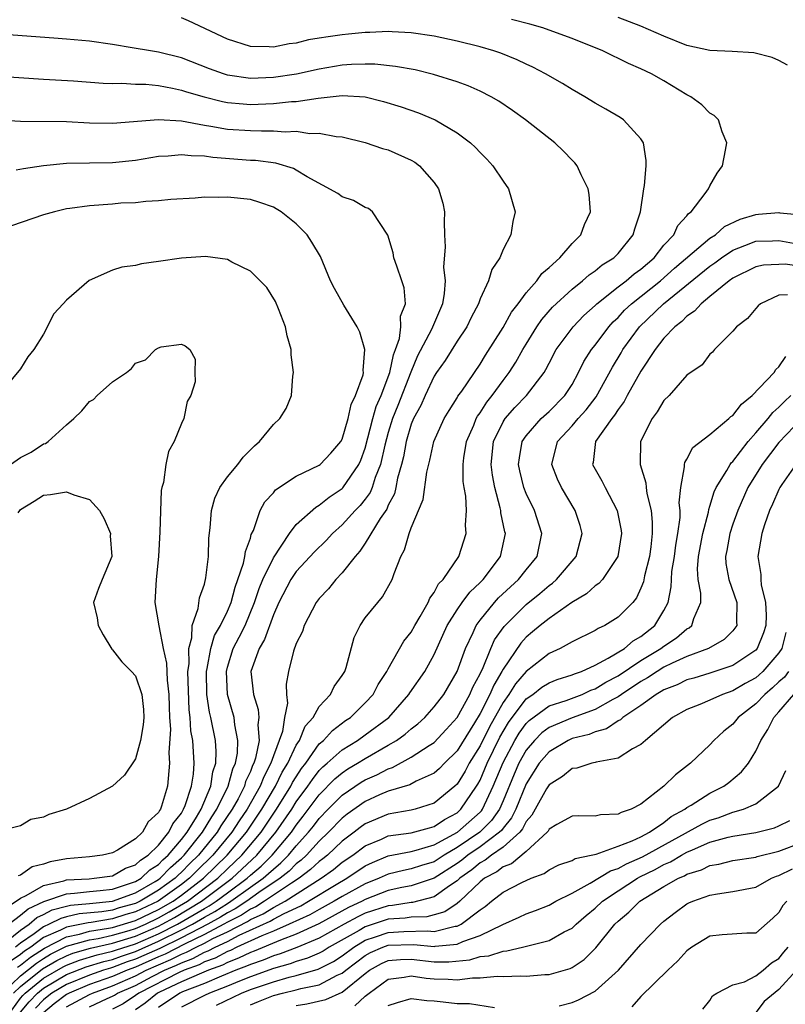
# Model space of a CAD drawing. Units: inches. Extents: x 2637000 to 2640000, y 1476000 to 1479000.
# Drawn here: x 2637135 to 2637202, y 1476070 to 1476156 of the extents above; entities that cross this region are included whole.
import ezdxf

# ---------------------------------------------------------------- set-up
doc = ezdxf.new("R2010")
doc.units = ezdxf.units.IN
doc.header["$MEASUREMENT"] = 0
doc.layers.add('LD26371476_2ft', color=180, linetype='Continuous')

msp = doc.modelspace()

# ---------------------------------------------------------------- linework, layer by layer
at = {"layer": 'LD26371476_2ft'}
for points, elevation in [([(2637133.425, 1476071), (2637135, 1476072.511), (2637136.382, 1476073.618), (2637137, 1476074.029), (2637137.614, 1476074.386), (2637139, 1476075.075), (2637141, 1476075.636), (2637141.756, 1476075.756), (2637143, 1476076.032), (2637144.455, 1476076.454), (2637145, 1476076.628), (2637145.859, 1476077), (2637147, 1476077.544), (2637147.935, 1476078.065), (2637149.529, 1476079), (2637152.162, 1476081), (2637153, 1476081.816), (2637154.268, 1476083), (2637155.933, 1476085), (2637157.277, 1476087), (2637158.525, 1476089), (2637158.682, 1476089.319), (2637159, 1476089.837), (2637159.459, 1476090.541), (2637159.82, 1476091), (2637161, 1476092.684), (2637161.358, 1476093), (2637162.137, 1476093.863), (2637163.284, 1476094.716), (2637163.704, 1476095), (2637165, 1476096.257), (2637165.685, 1476097), (2637166.138, 1476097.862), (2637166.885, 1476099), (2637167, 1476099.228), (2637168.371, 1476101.629), (2637169, 1476102.425), (2637169.311, 1476103), (2637169.792, 1476103.792), (2637170.467, 1476105), (2637170.616, 1476105.384), (2637171, 1476105.876), (2637171.386, 1476106.614), (2637171.778, 1476107), (2637173.139, 1476109), (2637173.777, 1476111), (2637173.712, 1476111.712), (2637173.8, 1476113), (2637173.747, 1476114.253), (2637173.598, 1476115), (2637173.523, 1476115.523), (2637173.518, 1476117), (2637173.587, 1476117.587), (2637173.821, 1476119), (2637174.443, 1476120.443), (2637174.664, 1476121), (2637174.779, 1476121.221), (2637175, 1476121.51), (2637175.57, 1476122.43), (2637176.037, 1476123), (2637177, 1476124.321), (2637177.527, 1476125), (2637178.094, 1476125.906), (2637178.702, 1476127), (2637179, 1476127.491), (2637179.946, 1476129), (2637180.372, 1476129.628), (2637181.307, 1476130.693), (2637183, 1476132.256), (2637183.919, 1476133), (2637184.485, 1476133.515), (2637185, 1476133.859), (2637185.625, 1476134.375), (2637186.645, 1476135), (2637187, 1476135.361), (2637188.329, 1476137), (2637188.478, 1476137.522), (2637188.956, 1476139), (2637189.234, 1476141), (2637189.295, 1476141.295), (2637189.438, 1476143), (2637189.45, 1476143.449), (2637189.213, 1476145), (2637189, 1476145.34), (2637187.486, 1476147), (2637187.193, 1476147.193), (2637185.932, 1476147.932), (2637185, 1476148.456), (2637184.11, 1476149), (2637183, 1476149.63), (2637182.156, 1476150.156), (2637180.69, 1476151), (2637179.578, 1476151.578), (2637179, 1476151.839), (2637178.222, 1476152.222), (2637176.797, 1476152.797), (2637176.195, 1476153), (2637175, 1476153.352), (2637173, 1476153.857), (2637171, 1476154.272), (2637169, 1476154.576), (2637167.341, 1476154.659), (2637167, 1476154.691), (2637165.399, 1476154.601), (2637165, 1476154.606), (2637163.554, 1476154.446), (2637163, 1476154.404), (2637161.764, 1476154.236), (2637161, 1476154.097), (2637160.05, 1476153.95), (2637159, 1476153.681), (2637158.379, 1476153.621), (2637157, 1476153.334), (2637156.634, 1476153.366), (2637155, 1476153.374), (2637153, 1476154.016), (2637149.622, 1476155.622), (2637149, 1476155.876)], 9538), ([(2637134.385, 1476071), (2637135, 1476071.59), (2637136.898, 1476073.102), (2637138.157, 1476073.843), (2637139, 1476074.261), (2637139.534, 1476074.466), (2637141.085, 1476074.915), (2637143, 1476075.342), (2637145, 1476075.965), (2637147, 1476076.832), (2637147.334, 1476077), (2637148.405, 1476077.595), (2637150.76, 1476079), (2637153.421, 1476081), (2637155.577, 1476083), (2637157.228, 1476085), (2637158.598, 1476087), (2637159, 1476087.64), (2637160.003, 1476089), (2637160.397, 1476089.603), (2637161, 1476090.369), (2637161.31, 1476090.69), (2637161.679, 1476091), (2637163, 1476092.185), (2637164.338, 1476093), (2637165, 1476093.472), (2637167.04, 1476095), (2637168.804, 1476097), (2637168.876, 1476097.124), (2637170.176, 1476099), (2637171, 1476100.472), (2637172.134, 1476103), (2637173, 1476104.359), (2637173.449, 1476105), (2637174.108, 1476105.892), (2637175, 1476106.725), (2637175.268, 1476107), (2637176.764, 1476109), (2637177.199, 1476111), (2637177.154, 1476111.154), (2637176.813, 1476112.813), (2637176.802, 1476113), (2637176.757, 1476113.243), (2637176.27, 1476115), (2637176.069, 1476116.069), (2637175.968, 1476117), (2637176.176, 1476119), (2637177, 1476120.727), (2637177.171, 1476121), (2637178.025, 1476121.975), (2637179.027, 1476123), (2637180.561, 1476125), (2637180.729, 1476125.271), (2637181, 1476125.828), (2637181.616, 1476127), (2637183.095, 1476129), (2637184.03, 1476129.97), (2637185, 1476130.842), (2637185.158, 1476131), (2637187, 1476132.461), (2637187.711, 1476133), (2637188.406, 1476133.594), (2637189, 1476134.008), (2637190.145, 1476135), (2637191, 1476136.085), (2637191.85, 1476137), (2637192.204, 1476137.796), (2637193, 1476138.65), (2637193.146, 1476138.854), (2637193.362, 1476139), (2637194.593, 1476140.593), (2637194.878, 1476141), (2637195, 1476141.257), (2637195.628, 1476142.372), (2637196.101, 1476143), (2637196.363, 1476144.363), (2637196.462, 1476145), (2637196.055, 1476145.945), (2637195.737, 1476147), (2637195.373, 1476147.373), (2637195, 1476147.567), (2637194.305, 1476148.305), (2637193.351, 1476149), (2637193, 1476149.173), (2637191, 1476150.391), (2637189.924, 1476151), (2637189, 1476151.439), (2637187.913, 1476151.913), (2637185.692, 1476153), (2637183, 1476154.067), (2637181, 1476154.817), (2637180.458, 1476155), (2637179.323, 1476155.323), (2637177.729, 1476155.729)], 9536), ([(2637201.765, 1476151.765), (2637201, 1476152.155), (2637200.422, 1476152.422), (2637198.824, 1476152.824), (2637196.936, 1476152.936), (2637195, 1476153.022), (2637193, 1476153.476), (2637191, 1476154.277), (2637189, 1476155.151), (2637187, 1476155.919)], 9534), ([(2637134.738, 1476073.262), (2637135, 1476073.436), (2637135.866, 1476074.134), (2637137.072, 1476074.929), (2637139, 1476075.91), (2637140.136, 1476076.136), (2637141, 1476076.381), (2637142.642, 1476076.642), (2637143, 1476076.722), (2637145, 1476077.324), (2637147, 1476078.275), (2637148.27, 1476079), (2637149, 1476079.53), (2637150.925, 1476081), (2637152.978, 1476083), (2637154.651, 1476085), (2637155.991, 1476087), (2637157.176, 1476089), (2637157.777, 1476090.223), (2637158.254, 1476091), (2637159, 1476092.59), (2637159.264, 1476093), (2637159.77, 1476094.23), (2637160.452, 1476095), (2637161, 1476095.935), (2637161.977, 1476097), (2637162.3, 1476097.7), (2637163, 1476098.642), (2637163.21, 1476099), (2637163.327, 1476099.326), (2637164.039, 1476101.961), (2637164.548, 1476103), (2637165, 1476103.657), (2637166.083, 1476105), (2637166.515, 1476105.485), (2637167.345, 1476107), (2637167.508, 1476107.508), (2637168.09, 1476109), (2637168.427, 1476109.573), (2637168.812, 1476111), (2637169, 1476111.493), (2637170.029, 1476113.971), (2637170.349, 1476116.349), (2637170.609, 1476117.391), (2637170.976, 1476119), (2637171.879, 1476121), (2637172.29, 1476121.71), (2637173, 1476122.818), (2637173.062, 1476122.938), (2637173.398, 1476123.398), (2637175, 1476125.725), (2637175.477, 1476126.523), (2637177, 1476128.932), (2637177.744, 1476130.256), (2637178.315, 1476131), (2637179, 1476131.941), (2637179.928, 1476133), (2637180.372, 1476133.628), (2637181, 1476134.158), (2637181.931, 1476135), (2637183, 1476136.237), (2637183.766, 1476137), (2637184.098, 1476137.902), (2637184.609, 1476139), (2637184.489, 1476140.488), (2637184.413, 1476141), (2637183.795, 1476142.205), (2637183.433, 1476143), (2637183.247, 1476143.247), (2637183, 1476143.487), (2637182.264, 1476144.264), (2637181.499, 1476145), (2637178.958, 1476147), (2637177.816, 1476147.816), (2637176.617, 1476148.617), (2637175.963, 1476149), (2637175, 1476149.492), (2637173.959, 1476149.959), (2637173, 1476150.3), (2637170.952, 1476150.952), (2637169.338, 1476151.338), (2637167.645, 1476151.645), (2637165.831, 1476151.831), (2637165, 1476151.841), (2637163.812, 1476151.812), (2637163, 1476151.754), (2637161, 1476151.422), (2637159.02, 1476150.98), (2637157, 1476150.672), (2637155, 1476150.609), (2637153, 1476150.901), (2637152.675, 1476151), (2637151.449, 1476151.449), (2637149, 1476152.401), (2637147, 1476152.897), (2637146.299, 1476153), (2637144.722, 1476153.278), (2637143, 1476153.55), (2637141, 1476153.835), (2637139, 1476154.03), (2637137.88, 1476154.12), (2637133.561, 1476154.439)], 9540), ([(2637130.958, 1476150.958), (2637137, 1476150.553), (2637139.602, 1476150.398), (2637142.199, 1476150.199), (2637143, 1476150.172), (2637143.812, 1476150.188), (2637145, 1476150.116), (2637145.902, 1476150.098), (2637147, 1476149.989), (2637148.231, 1476149.769), (2637149, 1476149.593), (2637149.437, 1476149.437), (2637150.988, 1476148.988), (2637152.587, 1476148.587), (2637153, 1476148.515), (2637154.379, 1476148.379), (2637155, 1476148.34), (2637157, 1476148.411), (2637158.594, 1476148.593), (2637159, 1476148.61), (2637160.896, 1476148.896), (2637163, 1476149.108), (2637164.993, 1476148.993), (2637166.602, 1476148.602), (2637168.137, 1476148.137), (2637169.621, 1476147.621), (2637171.073, 1476147), (2637173, 1476145.862), (2637174.16, 1476145), (2637174.601, 1476144.601), (2637175, 1476144.151), (2637175.577, 1476143.577), (2637176.112, 1476143), (2637177, 1476141.663), (2637177.462, 1476141), (2637178.04, 1476139), (2637177.857, 1476138.143), (2637177.671, 1476137), (2637177, 1476135.705), (2637176.702, 1476135), (2637176.025, 1476133.975), (2637175.737, 1476133), (2637175, 1476131.414), (2637174.856, 1476131), (2637174.213, 1476129.787), (2637173.832, 1476129), (2637173, 1476127.728), (2637171.945, 1476126.055), (2637171.198, 1476125), (2637171, 1476124.695), (2637170.216, 1476123), (2637169.849, 1476122.151), (2637169.198, 1476121), (2637169, 1476120.518), (2637168.553, 1476119), (2637168.319, 1476117.681), (2637168.161, 1476117), (2637167.819, 1476115.819), (2637167.665, 1476115), (2637167.54, 1476114.46), (2637167, 1476113.459), (2637166.867, 1476113.133), (2637166.295, 1476112.295), (2637165, 1476110.155), (2637164.542, 1476109.458), (2637164.117, 1476109), (2637163, 1476107.579), (2637162.451, 1476107), (2637161.806, 1476106.195), (2637161, 1476105.337), (2637160.741, 1476105), (2637159.677, 1476103), (2637159.528, 1476102.472), (2637159, 1476101.427), (2637158.765, 1476100.765), (2637158.311, 1476099), (2637158.109, 1476097.891), (2637158.157, 1476097), (2637158.245, 1476096.244), (2637157.963, 1476095), (2637157.784, 1476093.784), (2637157, 1476091.649), (2637156.79, 1476091), (2637156.163, 1476089.837), (2637155.839, 1476089), (2637154.709, 1476087), (2637154.017, 1476085.983), (2637153.375, 1476085), (2637151.73, 1476083), (2637150.347, 1476081.654), (2637149.709, 1476081), (2637149, 1476080.459), (2637146.988, 1476079), (2637145, 1476078.063), (2637144.164, 1476077.836), (2637143, 1476077.459), (2637141.157, 1476077.157), (2637140.871, 1476077.13), (2637139, 1476076.745), (2637138.479, 1476076.479), (2637137, 1476075.829), (2637135.878, 1476075), (2637135.351, 1476074.65), (2637135, 1476074.368), (2637134.18, 1476073.82)], 9542), ([(2637133, 1476147.009), (2637135, 1476146.89), (2637139, 1476146.842), (2637141, 1476146.741), (2637143, 1476146.699), (2637147, 1476147.037), (2637149, 1476146.907), (2637151, 1476146.525), (2637151.546, 1476146.454), (2637153, 1476146.189), (2637155, 1476146.061), (2637155.97, 1476146.03), (2637157, 1476146.057), (2637158.034, 1476145.966), (2637159, 1476146.012), (2637160.184, 1476145.816), (2637161, 1476145.846), (2637162.457, 1476145.543), (2637163, 1476145.52), (2637165, 1476145.024), (2637166.514, 1476144.514), (2637167, 1476144.396), (2637169, 1476143.503), (2637169.316, 1476143.316), (2637169.718, 1476143), (2637171, 1476141.559), (2637171.386, 1476141), (2637171.756, 1476139.756), (2637171.911, 1476139), (2637171.868, 1476138.132), (2637171.897, 1476137), (2637171.955, 1476135.955), (2637171.823, 1476134.177), (2637171.956, 1476133), (2637171.88, 1476131.88), (2637171.72, 1476131), (2637170.76, 1476128.76), (2637169.547, 1476126.453), (2637168.954, 1476125.046), (2637167.85, 1476122.149), (2637167.371, 1476121), (2637167, 1476119.789), (2637166.698, 1476118.698), (2637166.334, 1476117), (2637165.868, 1476115.868), (2637165.598, 1476115), (2637165.425, 1476114.575), (2637165, 1476113.994), (2637164.558, 1476113.442), (2637164.12, 1476113), (2637163, 1476111.75), (2637162.152, 1476111), (2637161.598, 1476110.402), (2637160.587, 1476109.413), (2637159, 1476107.704), (2637158.525, 1476107), (2637157.468, 1476105), (2637157, 1476103.928), (2637156.232, 1476101.768), (2637155.76, 1476101), (2637155.037, 1476099), (2637155.259, 1476097), (2637155.688, 1476095.688), (2637155.741, 1476095), (2637155.649, 1476094.351), (2637155.762, 1476093), (2637155.454, 1476091.454), (2637155.308, 1476091), (2637155.2, 1476090.8), (2637155, 1476090.284), (2637154.591, 1476089.409), (2637154.479, 1476089), (2637153.924, 1476087.924), (2637153.413, 1476087), (2637152.438, 1476085.562), (2637152.104, 1476085), (2637150.482, 1476083), (2637149.731, 1476082.269), (2637149, 1476081.52), (2637148.722, 1476081.278), (2637148.456, 1476081), (2637147, 1476079.949), (2637145.42, 1476079), (2637145, 1476078.802), (2637143.582, 1476078.417), (2637143, 1476078.228), (2637142.077, 1476078.077), (2637140.11, 1476077.89), (2637139, 1476077.645), (2637138.49, 1476077.51), (2637137.492, 1476077), (2637137, 1476076.784), (2637136.173, 1476076.173), (2637135, 1476075.362), (2637134.552, 1476075)], 9544), ([(2637133, 1476074.875), (2637135, 1476076.492), (2637135.735, 1476077), (2637136.412, 1476077.588), (2637137, 1476077.858), (2637137.756, 1476078.244), (2637139, 1476078.574), (2637139.349, 1476078.651), (2637141, 1476078.796), (2637143, 1476078.998), (2637145, 1476079.726), (2637146.724, 1476080.724), (2637147, 1476080.889), (2637147.153, 1476081), (2637148.055, 1476081.945), (2637149, 1476082.766), (2637149.234, 1476083), (2637150.827, 1476085), (2637151.642, 1476086.358), (2637152.084, 1476087), (2637153.076, 1476089), (2637153.488, 1476090.512), (2637153.716, 1476091), (2637153.877, 1476091.878), (2637153.917, 1476093), (2637153.642, 1476094.357), (2637153.577, 1476095), (2637153.013, 1476097), (2637152.909, 1476099), (2637153, 1476099.355), (2637153.516, 1476101), (2637154.027, 1476101.973), (2637154.538, 1476103), (2637155.364, 1476105), (2637155.773, 1476106.227), (2637156.088, 1476107), (2637157, 1476108.89), (2637158.394, 1476111), (2637159, 1476111.771), (2637160.698, 1476113.302), (2637161, 1476113.456), (2637161.847, 1476114.153), (2637163, 1476114.926), (2637163.037, 1476114.963), (2637164.439, 1476117), (2637164.616, 1476117.384), (2637165, 1476118.435), (2637165.663, 1476121), (2637165.958, 1476122.042), (2637166.391, 1476123), (2637167.147, 1476125), (2637167.446, 1476126.554), (2637167.628, 1476127), (2637167.979, 1476127.979), (2637168.098, 1476129), (2637168.072, 1476129.928), (2637168.489, 1476131), (2637168.38, 1476132.38), (2637168.193, 1476133), (2637167.748, 1476134.252), (2637167.499, 1476135), (2637167.419, 1476135.419), (2637166.975, 1476136.975), (2637165.618, 1476139), (2637165.27, 1476139.271), (2637165, 1476139.376), (2637163.977, 1476139.977), (2637163, 1476140.295), (2637162.599, 1476140.599), (2637159.95, 1476142.05), (2637159, 1476142.628), (2637158.752, 1476142.752), (2637157.223, 1476143.223), (2637155.454, 1476143.455), (2637155, 1476143.471), (2637151.726, 1476143.726), (2637151, 1476143.833), (2637149.856, 1476143.856), (2637149, 1476143.957), (2637147.843, 1476143.843), (2637147, 1476143.801), (2637145, 1476143.471), (2637143, 1476143.268), (2637139, 1476143.213), (2637137.004, 1476142.996), (2637135.251, 1476142.749), (2637134.629, 1476142.63)], 9546), ([(2637133, 1476076.272), (2637135, 1476077.782), (2637135.652, 1476078.348), (2637137.022, 1476078.978), (2637139, 1476079.65), (2637139.689, 1476079.689), (2637141, 1476079.845), (2637141.922, 1476079.922), (2637143, 1476080.062), (2637144.558, 1476080.558), (2637145, 1476080.719), (2637145.486, 1476081), (2637146.264, 1476081.736), (2637147, 1476082.206), (2637147.388, 1476082.612), (2637147.834, 1476083), (2637149, 1476084.38), (2637149.488, 1476085), (2637150.305, 1476086.305), (2637150.706, 1476087), (2637151.553, 1476089), (2637151.741, 1476090.259), (2637151.999, 1476091), (2637152.033, 1476092.033), (2637151.958, 1476093), (2637151.563, 1476095), (2637151.448, 1476095.448), (2637151.225, 1476097), (2637151.184, 1476099), (2637151.247, 1476099.248), (2637151.555, 1476101), (2637151.885, 1476102.116), (2637152.398, 1476103), (2637153, 1476104.254), (2637153.317, 1476105), (2637153.663, 1476106.337), (2637153.915, 1476107), (2637154.413, 1476108.413), (2637154.53, 1476109), (2637154.565, 1476109.435), (2637155, 1476110.598), (2637155.083, 1476110.917), (2637155.272, 1476111.272), (2637155.855, 1476113), (2637156.255, 1476113.745), (2637157, 1476114.544), (2637157.2, 1476114.8), (2637159, 1476115.985), (2637161, 1476116.952), (2637161.063, 1476117), (2637162.002, 1476117.997), (2637162.884, 1476119), (2637163, 1476119.213), (2637163.516, 1476121), (2637163.761, 1476122.239), (2637164.155, 1476123), (2637164.808, 1476124.808), (2637164.835, 1476125), (2637164.814, 1476125.186), (2637164.976, 1476127), (2637164.524, 1476128.524), (2637164.295, 1476129), (2637163.135, 1476130.865), (2637162.313, 1476132.314), (2637161.989, 1476133), (2637161.111, 1476135.111), (2637160.362, 1476136.362), (2637159.937, 1476137), (2637159, 1476137.939), (2637157.676, 1476139), (2637157.26, 1476139.26), (2637157, 1476139.398), (2637155.819, 1476139.819), (2637155, 1476140.053), (2637153, 1476140.284), (2637152.24, 1476140.24), (2637151, 1476140.264), (2637150.184, 1476140.184), (2637148.066, 1476140.066), (2637147, 1476139.948), (2637145.904, 1476139.904), (2637145, 1476139.787), (2637143.735, 1476139.735), (2637143, 1476139.669), (2637141, 1476139.529), (2637139.273, 1476139.274), (2637139, 1476139.245), (2637137.949, 1476139), (2637137, 1476138.719), (2637134.212, 1476137.788)], 9548), ([(2637133.858, 1476069), (2637135, 1476070.563), (2637135.198, 1476070.802), (2637135.39, 1476071), (2637137, 1476072.299), (2637138.7, 1476073.301), (2637139, 1476073.45), (2637140.122, 1476073.878), (2637141.662, 1476074.338), (2637143, 1476074.643), (2637143.259, 1476074.741), (2637145, 1476075.302), (2637147, 1476076.171), (2637148.648, 1476077), (2637151, 1476078.38), (2637151.401, 1476078.599), (2637152.019, 1476079), (2637153, 1476079.739), (2637154.725, 1476081), (2637155, 1476081.256), (2637155.938, 1476082.062), (2637156.909, 1476083), (2637158.573, 1476085), (2637159, 1476085.627), (2637159.608, 1476086.392), (2637161, 1476088.265), (2637162.357, 1476089.643), (2637163, 1476090.184), (2637163.489, 1476090.511), (2637164.324, 1476091), (2637165, 1476091.424), (2637167, 1476092.568), (2637167.72, 1476093), (2637168.462, 1476093.538), (2637169, 1476094.005), (2637169.567, 1476094.433), (2637170.19, 1476095), (2637171, 1476095.907), (2637171.83, 1476097), (2637173, 1476098.982), (2637173.723, 1476101), (2637174.393, 1476102.393), (2637174.656, 1476103), (2637175, 1476103.469), (2637176.252, 1476105), (2637176.604, 1476105.396), (2637177.633, 1476106.367), (2637178.342, 1476107), (2637179, 1476107.843), (2637179.96, 1476109), (2637180.369, 1476111), (2637179.728, 1476113), (2637179, 1476114.494), (2637178.809, 1476115), (2637178.451, 1476116.451), (2637178.344, 1476117), (2637178.412, 1476117.588), (2637178.658, 1476119), (2637179, 1476119.512), (2637180.315, 1476121), (2637181, 1476121.623), (2637182.383, 1476123), (2637183, 1476123.969), (2637183.575, 1476125), (2637184.037, 1476125.963), (2637184.686, 1476127), (2637185, 1476127.394), (2637186.2, 1476129), (2637186.579, 1476129.421), (2637187, 1476129.803), (2637187.57, 1476130.43), (2637188.181, 1476131), (2637190.694, 1476133), (2637191.908, 1476134.092), (2637195, 1476136.698), (2637195.476, 1476137), (2637196.27, 1476137.73), (2637197.632, 1476138.368), (2637199, 1476138.774), (2637199.222, 1476138.778), (2637201, 1476138.932), (2637201.089, 1476138.911), (2637203, 1476138.742)], 9534), ([(2637135, 1476069.348), (2637135.75, 1476070.25), (2637136.474, 1476071), (2637137, 1476071.424), (2637139, 1476072.618), (2637140.709, 1476073.291), (2637142.239, 1476073.761), (2637143, 1476073.934), (2637143.772, 1476074.228), (2637145, 1476074.629), (2637147, 1476075.511), (2637149, 1476076.497), (2637149.96, 1476077), (2637151, 1476077.61), (2637151.899, 1476078.101), (2637153, 1476078.815), (2637153.31, 1476079), (2637155, 1476080.217), (2637156.118, 1476081), (2637156.592, 1476081.408), (2637157, 1476081.802), (2637157.665, 1476082.335), (2637158.331, 1476083), (2637159, 1476083.814), (2637160.071, 1476085), (2637160.482, 1476085.518), (2637161, 1476086.211), (2637161.762, 1476087), (2637163, 1476088.238), (2637164.645, 1476089.355), (2637165, 1476089.562), (2637165.999, 1476090.001), (2637167, 1476090.534), (2637167.36, 1476090.64), (2637169, 1476091.534), (2637170.551, 1476092.551), (2637171, 1476092.823), (2637172.053, 1476093.948), (2637173, 1476094.995), (2637174.114, 1476097), (2637174.375, 1476097.624), (2637175, 1476098.779), (2637175.064, 1476098.936), (2637175.203, 1476099.203), (2637175.936, 1476101), (2637176.264, 1476101.736), (2637177.085, 1476102.915), (2637179, 1476104.826), (2637180.207, 1476105.793), (2637181, 1476106.482), (2637181.307, 1476106.693), (2637181.648, 1476107), (2637183.365, 1476109), (2637183.877, 1476111), (2637183.692, 1476111.693), (2637183.275, 1476113), (2637182.079, 1476115), (2637181.728, 1476115.728), (2637181.237, 1476117), (2637181.72, 1476119), (2637183, 1476120.377), (2637183.521, 1476121), (2637184.224, 1476121.776), (2637185.092, 1476122.908), (2637186.515, 1476125.485), (2637187.277, 1476126.723), (2637187.432, 1476127), (2637188.877, 1476129), (2637190.962, 1476131), (2637195, 1476134.27), (2637195.44, 1476134.56), (2637196.008, 1476135), (2637197, 1476135.668), (2637198.053, 1476136.053), (2637199, 1476136.433), (2637200.459, 1476136.459), (2637201, 1476136.487), (2637202.262, 1476136.262)], 9532), ([(2637133, 1476077.938), (2637135, 1476079.271), (2637135.488, 1476079.488), (2637137, 1476080.374), (2637138.773, 1476080.773), (2637139, 1476080.851), (2637140.96, 1476080.96), (2637141.417, 1476081), (2637143, 1476081.223), (2637144.137, 1476081.863), (2637145, 1476082.164), (2637145.43, 1476082.571), (2637146.103, 1476083), (2637147, 1476083.88), (2637147.912, 1476085), (2637148.259, 1476085.741), (2637149, 1476086.669), (2637149.191, 1476087), (2637149.329, 1476087.329), (2637149.868, 1476089), (2637150.05, 1476090.05), (2637150.123, 1476091), (2637149.987, 1476093), (2637149.832, 1476093.832), (2637149.759, 1476095), (2637149.665, 1476095.665), (2637149.565, 1476099), (2637149.663, 1476099.663), (2637149.639, 1476101), (2637149.908, 1476101.908), (2637149.942, 1476103), (2637150.47, 1476104.47), (2637150.586, 1476105.414), (2637151, 1476106.599), (2637151.133, 1476107.133), (2637151.363, 1476109), (2637151.396, 1476110.604), (2637151.508, 1476111.508), (2637151.617, 1476113), (2637151.919, 1476114.081), (2637152.343, 1476115), (2637153, 1476115.918), (2637153.895, 1476117), (2637154.366, 1476117.635), (2637155.363, 1476118.637), (2637155.798, 1476119), (2637157, 1476120.494), (2637157.566, 1476121), (2637158.108, 1476121.891), (2637158.583, 1476123), (2637158.706, 1476124.706), (2637158.765, 1476125), (2637158.557, 1476126.557), (2637158.55, 1476127), (2637158.199, 1476128.199), (2637158.053, 1476129), (2637157.445, 1476130.555), (2637157.181, 1476131.18), (2637156.42, 1476132.42), (2637155.861, 1476133), (2637155, 1476133.839), (2637153.39, 1476134.61), (2637153, 1476134.835), (2637151.095, 1476135.095), (2637149, 1476134.969), (2637147, 1476134.669), (2637145.521, 1476134.479), (2637145, 1476134.337), (2637143.81, 1476134.19), (2637143, 1476133.922), (2637140.974, 1476133.027), (2637139, 1476131.314), (2637138.694, 1476131), (2637137.896, 1476130.104), (2637137, 1476128.362), (2637136.141, 1476127), (2637135.631, 1476126.369), (2637135, 1476125.327), (2637133.025, 1476122.975)], 9550), ([(2637203, 1476134.232), (2637201.56, 1476134.44), (2637201, 1476134.425), (2637199.653, 1476134.347), (2637199, 1476134.201), (2637197, 1476133.23), (2637196.673, 1476133), (2637195, 1476131.612), (2637194.237, 1476131), (2637193.664, 1476130.336), (2637193, 1476129.92), (2637192.554, 1476129.446), (2637191.94, 1476129), (2637191, 1476128.008), (2637190.221, 1476127), (2637189, 1476125.13), (2637187.797, 1476123), (2637187.525, 1476122.475), (2637187, 1476121.803), (2637186.702, 1476121.298), (2637186.451, 1476121), (2637185.037, 1476119), (2637184.831, 1476117.169), (2637184.791, 1476117), (2637185, 1476116.599), (2637185.592, 1476115.593), (2637185.872, 1476115), (2637186.922, 1476113), (2637187.271, 1476111.271), (2637187.304, 1476111), (2637186.999, 1476109), (2637185.637, 1476107), (2637185.34, 1476106.66), (2637185, 1476106.44), (2637184.258, 1476105.742), (2637182.983, 1476104.983), (2637181, 1476103.602), (2637180.237, 1476103), (2637179.569, 1476102.431), (2637179, 1476101.974), (2637178.535, 1476101.464), (2637177, 1476099.196), (2637176.902, 1476099), (2637176.185, 1476097.815), (2637175.856, 1476097), (2637175, 1476095.324), (2637174.512, 1476094.512), (2637173, 1476092.088), (2637171.897, 1476091), (2637171.458, 1476090.541), (2637171, 1476090.136), (2637169.436, 1476089.436), (2637168.867, 1476089.133), (2637167, 1476088.57), (2637166.253, 1476088.253), (2637165, 1476087.685), (2637163.427, 1476086.573), (2637163, 1476086.236), (2637161.807, 1476085), (2637161, 1476084.235), (2637159.894, 1476083), (2637159.432, 1476082.568), (2637159, 1476082.242), (2637158.379, 1476081.621), (2637157.604, 1476081), (2637155.749, 1476079.749), (2637154.689, 1476079), (2637153.669, 1476078.331), (2637153, 1476077.994), (2637152.397, 1476077.603), (2637151.293, 1476077), (2637149, 1476075.81), (2637147.11, 1476074.89), (2637145.73, 1476074.27), (2637145, 1476073.947), (2637144.286, 1476073.714), (2637143, 1476073.226), (2637142.816, 1476073.184), (2637142.225, 1476073), (2637141, 1476072.579), (2637139, 1476071.762), (2637137.732, 1476071), (2637137.314, 1476070.686), (2637137, 1476070.422), (2637136.301, 1476069.699)], 9530), ([(2637201.767, 1476131.767), (2637201, 1476131.737), (2637199.413, 1476131), (2637199.199, 1476130.8), (2637199, 1476130.586), (2637198.28, 1476129.72), (2637197.309, 1476129), (2637197, 1476128.619), (2637195.397, 1476127), (2637195.211, 1476126.789), (2637195, 1476126.594), (2637194.32, 1476125.68), (2637193, 1476124.778), (2637191.442, 1476123), (2637191, 1476122.569), (2637190.421, 1476121.579), (2637189.97, 1476121), (2637188.969, 1476119), (2637188.931, 1476117), (2637189.413, 1476115.413), (2637189.442, 1476115), (2637189.504, 1476114.495), (2637189.872, 1476113), (2637189.981, 1476111.981), (2637189.978, 1476111), (2637189.855, 1476109.855), (2637189.734, 1476109), (2637189.317, 1476107.317), (2637189.218, 1476106.782), (2637189, 1476106.236), (2637188.606, 1476105.394), (2637188.28, 1476105), (2637187, 1476103.709), (2637185.864, 1476103), (2637185.262, 1476102.739), (2637185, 1476102.556), (2637183, 1476101.572), (2637181.959, 1476101), (2637181, 1476100.567), (2637179, 1476098.994), (2637178.074, 1476097.927), (2637177.502, 1476097), (2637177, 1476096.295), (2637175.816, 1476094.184), (2637175, 1476092.526), (2637174.054, 1476091), (2637173.687, 1476090.313), (2637173, 1476089.187), (2637172.805, 1476089), (2637171, 1476087.52), (2637169.348, 1476087), (2637169, 1476086.915), (2637167, 1476086.585), (2637165, 1476085.74), (2637164.571, 1476085.429), (2637164.028, 1476085), (2637163, 1476084.229), (2637161.703, 1476083), (2637161.313, 1476082.687), (2637161, 1476082.462), (2637160.245, 1476081.755), (2637159.244, 1476081), (2637158.569, 1476080.569), (2637156.244, 1476079), (2637155.482, 1476078.517), (2637155, 1476078.3), (2637154.215, 1476077.786), (2637153, 1476077.173), (2637152.704, 1476077), (2637151, 1476076.098), (2637149.257, 1476075.257), (2637147.597, 1476074.403), (2637147, 1476074.159), (2637145, 1476073.266), (2637144.271, 1476073), (2637143, 1476072.443), (2637141, 1476071.745), (2637139.218, 1476071), (2637139, 1476070.884), (2637137.923, 1476070.077), (2637137, 1476069.299)], 9528), ([(2637134.122, 1476117), (2637135, 1476117.629), (2637135.915, 1476118.085), (2637137, 1476118.793), (2637137.16, 1476118.84), (2637137.392, 1476119), (2637139, 1476120.469), (2637139.644, 1476121), (2637140.337, 1476121.663), (2637141, 1476122.48), (2637141.335, 1476122.665), (2637141.674, 1476123), (2637143, 1476124.202), (2637144.229, 1476125), (2637144.652, 1476125.348), (2637145, 1476125.831), (2637145.876, 1476126.124), (2637146.733, 1476127), (2637147, 1476127.166), (2637147.249, 1476127.249), (2637149, 1476127.474), (2637149.321, 1476127.321), (2637149.718, 1476127), (2637150.186, 1476126.186), (2637150.18, 1476125), (2637150.21, 1476124.21), (2637149.816, 1476123), (2637149.499, 1476122.501), (2637149.209, 1476121), (2637149, 1476120.57), (2637148.361, 1476119), (2637147.871, 1476118.129), (2637147.643, 1476117), (2637147.425, 1476115.425), (2637147.293, 1476115), (2637147.245, 1476114.755), (2637147.132, 1476111.133), (2637147.001, 1476109), (2637146.793, 1476107), (2637146.697, 1476105), (2637147.02, 1476102.98), (2637147.419, 1476101), (2637147.714, 1476099.714), (2637147.756, 1476098.244), (2637147.908, 1476097), (2637147.931, 1476095.931), (2637147.97, 1476095), (2637148.038, 1476093.962), (2637147.911, 1476091.91), (2637147.975, 1476091), (2637147.773, 1476089), (2637147.269, 1476087.269), (2637147.166, 1476087), (2637147.093, 1476086.908), (2637147, 1476086.71), (2637146.102, 1476085.898), (2637145.597, 1476085), (2637145, 1476084.419), (2637143.438, 1476083.438), (2637143, 1476083.21), (2637142.119, 1476083), (2637141, 1476082.864), (2637139, 1476082.692), (2637137.566, 1476082.434), (2637137, 1476082.235), (2637136.017, 1476081.983), (2637135, 1476081.272), (2637134.781, 1476081.22)], 9552), ([(2637139, 1476069.818), (2637141, 1476070.886), (2637141.246, 1476071), (2637143, 1476071.624), (2637145, 1476072.5), (2637145.938, 1476073), (2637147, 1476073.473), (2637148.084, 1476073.916), (2637149, 1476074.391), (2637149.448, 1476074.553), (2637150.272, 1476075), (2637151, 1476075.351), (2637151.746, 1476075.746), (2637153, 1476076.34), (2637154.76, 1476077.24), (2637155, 1476077.397), (2637156.106, 1476077.894), (2637157, 1476078.461), (2637158.018, 1476079), (2637161.155, 1476081), (2637162.227, 1476081.772), (2637163, 1476082.393), (2637163.912, 1476083), (2637165, 1476083.825), (2637166.413, 1476084.413), (2637167, 1476084.681), (2637169, 1476084.954), (2637170.602, 1476085.398), (2637171, 1476085.492), (2637171.892, 1476086.108), (2637173, 1476086.706), (2637173.332, 1476087), (2637174.694, 1476089), (2637174.81, 1476089.19), (2637175, 1476089.545), (2637175.609, 1476091), (2637176.728, 1476093.272), (2637177.46, 1476094.54), (2637179, 1476096.608), (2637179.582, 1476097), (2637180.383, 1476097.617), (2637181, 1476097.992), (2637181.719, 1476098.281), (2637183, 1476098.693), (2637183.211, 1476098.789), (2637183.816, 1476099), (2637185, 1476099.554), (2637186.141, 1476100.141), (2637187.553, 1476101), (2637188.329, 1476101.671), (2637189, 1476102.049), (2637190.209, 1476103), (2637191, 1476104.287), (2637191.368, 1476105), (2637191.64, 1476106.36), (2637191.643, 1476107), (2637191.699, 1476107.699), (2637191.903, 1476109), (2637192.027, 1476109.973), (2637192.212, 1476111), (2637192.398, 1476112.398), (2637192.4, 1476113), (2637192.333, 1476113.667), (2637192.475, 1476115), (2637192.797, 1476116.797), (2637192.778, 1476117), (2637192.811, 1476117.189), (2637193, 1476117.484), (2637193.511, 1476118.489), (2637195, 1476119.617), (2637196.636, 1476121), (2637196.818, 1476121.182), (2637197, 1476121.283), (2637197.736, 1476122.264), (2637198.679, 1476123), (2637200.583, 1476125), (2637200.733, 1476125.267), (2637201, 1476125.501), (2637201.608, 1476126.392)], 9526), ([(2637141, 1476069.82), (2637142.528, 1476070.528), (2637143, 1476070.73), (2637143.178, 1476070.822), (2637143.445, 1476071), (2637145, 1476071.68), (2637146.455, 1476072.455), (2637147.522, 1476073), (2637148.571, 1476073.429), (2637149, 1476073.651), (2637149.992, 1476074.008), (2637151, 1476074.555), (2637151.327, 1476074.673), (2637151.935, 1476075), (2637153, 1476075.504), (2637154.037, 1476076.037), (2637156.729, 1476077.271), (2637157, 1476077.443), (2637157.941, 1476077.941), (2637159.387, 1476078.613), (2637160.068, 1476079), (2637162.467, 1476080.467), (2637163.385, 1476081), (2637165, 1476082.075), (2637165.629, 1476082.371), (2637167, 1476082.937), (2637169, 1476083.33), (2637169.431, 1476083.431), (2637171, 1476083.904), (2637173.026, 1476085), (2637175, 1476086.753), (2637175.123, 1476086.876), (2637175.21, 1476087), (2637176.141, 1476089), (2637177, 1476091.085), (2637178.027, 1476093), (2637178.385, 1476093.616), (2637179, 1476094.46), (2637179.268, 1476094.732), (2637181, 1476095.99), (2637182.481, 1476096.481), (2637183.868, 1476097), (2637184.646, 1476097.354), (2637185, 1476097.478), (2637185.939, 1476098.061), (2637187, 1476098.616), (2637189, 1476099.946), (2637190.74, 1476101), (2637191, 1476101.207), (2637192.078, 1476101.922), (2637193, 1476102.707), (2637193.195, 1476102.805), (2637193.434, 1476103), (2637193.596, 1476103.596), (2637194.196, 1476105), (2637194.201, 1476105.799), (2637193.97, 1476107), (2637193.918, 1476107.918), (2637194.003, 1476109), (2637194.381, 1476111), (2637194.872, 1476112.872), (2637194.901, 1476113.099), (2637195, 1476113.369), (2637195.373, 1476114.627), (2637195.551, 1476115), (2637196.474, 1476116.474), (2637196.758, 1476117), (2637196.856, 1476117.144), (2637197, 1476117.267), (2637198.329, 1476119), (2637199, 1476119.748), (2637200.064, 1476121), (2637200.478, 1476121.522), (2637201, 1476121.988), (2637201.5, 1476122.5), (2637202.044, 1476123)], 9524), ([(2637202.99, 1476121.01), (2637201, 1476118.932), (2637199.548, 1476117), (2637198.31, 1476115), (2637197.434, 1476113), (2637197, 1476111.802), (2637196.733, 1476111), (2637196.469, 1476109.531), (2637196.351, 1476109), (2637196.386, 1476108.386), (2637196.639, 1476107), (2637197.349, 1476105), (2637197.32, 1476103.32), (2637197.339, 1476103), (2637197, 1476102.52), (2637196.233, 1476101.767), (2637194.888, 1476101), (2637193, 1476100.294), (2637191.71, 1476099.71), (2637191, 1476099.355), (2637190.418, 1476099), (2637189.572, 1476098.429), (2637189, 1476098.115), (2637187.313, 1476097), (2637187, 1476096.775), (2637186.553, 1476096.553), (2637185, 1476095.682), (2637183, 1476094.974), (2637181, 1476094.126), (2637180.356, 1476093.644), (2637179.722, 1476093), (2637179, 1476092.139), (2637178.373, 1476091), (2637177.952, 1476090.048), (2637177, 1476087.743), (2637176.675, 1476087), (2637175.986, 1476086.014), (2637174.971, 1476085), (2637173, 1476083.661), (2637171.875, 1476083), (2637171, 1476082.439), (2637169.888, 1476082.112), (2637169, 1476081.809), (2637168.315, 1476081.685), (2637167, 1476081.355), (2637166.216, 1476081), (2637165, 1476080.522), (2637163, 1476079.417), (2637162.305, 1476079), (2637161, 1476078.291), (2637160.177, 1476077.823), (2637158.384, 1476077), (2637157, 1476076.405), (2637155.996, 1476075.996), (2637153.828, 1476075), (2637153.275, 1476074.725), (2637153, 1476074.623), (2637151.945, 1476074.056), (2637151, 1476073.714), (2637150.537, 1476073.463), (2637149.248, 1476073), (2637148.794, 1476072.794), (2637145.281, 1476071), (2637145, 1476070.786), (2637143.929, 1476070.072), (2637143, 1476069.592)], 9522), ([(2637202.489, 1476117), (2637201.27, 1476115.27), (2637201.089, 1476115), (2637201, 1476114.839), (2637200.454, 1476113.546), (2637200.185, 1476113), (2637199.744, 1476111.744), (2637199.509, 1476111), (2637199.179, 1476109), (2637199.442, 1476107.442), (2637199.446, 1476107), (2637199.475, 1476106.525), (2637199.837, 1476105), (2637199.888, 1476103.888), (2637199.861, 1476103), (2637199.656, 1476102.344), (2637199.123, 1476101), (2637199, 1476100.858), (2637197, 1476099.519), (2637195, 1476098.851), (2637193.586, 1476098.414), (2637193, 1476098.258), (2637192.159, 1476097.841), (2637191, 1476097.399), (2637190.762, 1476097.238), (2637190.327, 1476097), (2637189, 1476096.026), (2637187.428, 1476095), (2637187.217, 1476094.783), (2637187, 1476094.691), (2637185.993, 1476094.007), (2637185, 1476093.739), (2637184.478, 1476093.521), (2637183, 1476093.148), (2637182.668, 1476093), (2637181, 1476092.012), (2637180.142, 1476091), (2637179, 1476089.214), (2637178.102, 1476087), (2637177.743, 1476086.257), (2637177, 1476085.37), (2637176.847, 1476085.152), (2637176.696, 1476085), (2637175, 1476083.728), (2637173.94, 1476083), (2637173.421, 1476082.578), (2637173, 1476082.279), (2637171, 1476080.996), (2637169, 1476080.334), (2637168.181, 1476080.181), (2637167, 1476079.92), (2637165, 1476079.149), (2637164.731, 1476079), (2637163.554, 1476078.446), (2637160.967, 1476077.033), (2637159, 1476076.127), (2637157.618, 1476075.618), (2637155.341, 1476074.659), (2637155, 1476074.544), (2637153.968, 1476074.032), (2637153, 1476073.674), (2637152.562, 1476073.438), (2637151.349, 1476073), (2637150.753, 1476072.753), (2637149, 1476071.974), (2637147.079, 1476071.078), (2637146.925, 1476071), (2637145.857, 1476070.143), (2637145, 1476069.535)], 9520), ([(2637134.795, 1476112.795), (2637134.922, 1476113), (2637135, 1476113.095), (2637136.189, 1476113.811), (2637137, 1476114.333), (2637137.603, 1476114.397), (2637139, 1476114.622), (2637139.625, 1476114.375), (2637141, 1476113.951), (2637141.875, 1476113), (2637142.263, 1476112.263), (2637142.814, 1476111), (2637142.798, 1476110.798), (2637142.947, 1476109), (2637142.088, 1476107), (2637141.775, 1476106.224), (2637141.337, 1476105), (2637141.667, 1476103.667), (2637141.748, 1476103), (2637142.184, 1476102.183), (2637142.938, 1476100.938), (2637143, 1476100.891), (2637143.822, 1476099.822), (2637144.646, 1476099), (2637145, 1476098.605), (2637145.548, 1476097), (2637145.691, 1476095.691), (2637145.714, 1476095), (2637145.663, 1476094.337), (2637145.444, 1476093), (2637145, 1476091.389), (2637144.038, 1476089.963), (2637143, 1476089.011), (2637141, 1476087.95), (2637138.995, 1476087), (2637137.452, 1476086.549), (2637137, 1476086.323), (2637135.887, 1476086.113), (2637135, 1476085.573), (2637133.109, 1476085.109)], 9554), ([(2637201.62, 1476102.38), (2637201.246, 1476101), (2637201, 1476100.617), (2637199.619, 1476099), (2637199.3, 1476098.7), (2637199, 1476098.451), (2637198.059, 1476097.941), (2637197, 1476097.301), (2637196.105, 1476097), (2637195, 1476096.491), (2637194.121, 1476096.121), (2637193, 1476095.685), (2637191.732, 1476095), (2637189.399, 1476093), (2637189, 1476092.639), (2637188.254, 1476092.254), (2637187, 1476091.463), (2637185.101, 1476091.101), (2637185, 1476091.061), (2637184.72, 1476091), (2637183.415, 1476090.585), (2637183, 1476090.548), (2637182.156, 1476089.845), (2637181, 1476089.138), (2637180.789, 1476088.789), (2637179.783, 1476087), (2637179.511, 1476086.489), (2637179, 1476085.927), (2637178.699, 1476085.302), (2637178.446, 1476085), (2637177, 1476083.704), (2637175.988, 1476083), (2637175.441, 1476082.559), (2637175, 1476082.333), (2637174.264, 1476081.735), (2637173.23, 1476081), (2637173, 1476080.778), (2637172.346, 1476080.346), (2637171, 1476079.378), (2637169.102, 1476078.898), (2637169, 1476078.895), (2637167.375, 1476078.625), (2637167, 1476078.602), (2637165, 1476077.954), (2637164.351, 1476077.649), (2637163.156, 1476077), (2637161, 1476075.785), (2637159.032, 1476074.968), (2637157.582, 1476074.418), (2637157, 1476074.261), (2637156.118, 1476073.882), (2637155, 1476073.507), (2637154.661, 1476073.339), (2637153.746, 1476073), (2637152.485, 1476072.485), (2637151, 1476071.843), (2637149.105, 1476071.105), (2637148.875, 1476071), (2637147, 1476069.74)], 9518), ([(2637201.828, 1476099), (2637201.489, 1476098.511), (2637201, 1476098.079), (2637200.444, 1476097.556), (2637199.773, 1476097), (2637199, 1476096.177), (2637197.471, 1476095), (2637197, 1476094.419), (2637196.206, 1476093.794), (2637195.344, 1476093), (2637195, 1476092.623), (2637193.309, 1476091), (2637191.992, 1476090.008), (2637191, 1476089.021), (2637189, 1476087.439), (2637188.136, 1476087), (2637187.269, 1476086.731), (2637187, 1476086.567), (2637185.476, 1476086.524), (2637185, 1476086.412), (2637183.567, 1476086.433), (2637183, 1476086.4), (2637181.672, 1476085.672), (2637181, 1476085.266), (2637180.908, 1476085.093), (2637180.824, 1476085), (2637179, 1476083.333), (2637177.744, 1476082.256), (2637177, 1476081.99), (2637176.452, 1476081.547), (2637175.382, 1476081), (2637175, 1476080.695), (2637173.234, 1476079), (2637173, 1476078.81), (2637171.922, 1476078.078), (2637171, 1476077.809), (2637170.35, 1476077.65), (2637169, 1476077.606), (2637168.48, 1476077.52), (2637167, 1476077.428), (2637165, 1476076.781), (2637164.459, 1476076.459), (2637161.863, 1476075), (2637161.341, 1476074.659), (2637161, 1476074.486), (2637159.969, 1476074.031), (2637159, 1476073.75), (2637158.457, 1476073.543), (2637157, 1476073.15), (2637155, 1476072.427), (2637154.049, 1476072.049), (2637153, 1476071.608), (2637151.446, 1476071), (2637151, 1476070.788), (2637149, 1476069.77)], 9516), ([(2637152.053, 1476069.947), (2637154.23, 1476071), (2637155, 1476071.306), (2637157, 1476071.992), (2637158.383, 1476072.383), (2637159, 1476072.526), (2637160.907, 1476073.094), (2637162.237, 1476073.763), (2637163, 1476074.26), (2637163.993, 1476075), (2637165, 1476075.599), (2637165.887, 1476075.887), (2637167, 1476076.289), (2637168.37, 1476076.37), (2637170.427, 1476076.427), (2637171, 1476076.371), (2637172.821, 1476076.821), (2637173, 1476076.839), (2637173.347, 1476077), (2637175, 1476078.259), (2637175.45, 1476078.55), (2637175.987, 1476079), (2637177, 1476079.785), (2637178.633, 1476080.633), (2637179.45, 1476081), (2637180.579, 1476081.421), (2637181, 1476081.741), (2637181.847, 1476082.153), (2637183, 1476082.554), (2637183.282, 1476082.719), (2637184.656, 1476083), (2637185.107, 1476083.107), (2637187, 1476083.778), (2637188.246, 1476084.246), (2637189, 1476084.606), (2637189.752, 1476085), (2637191, 1476085.863), (2637191.639, 1476086.361), (2637192.809, 1476087), (2637193, 1476087.152), (2637193.364, 1476087.364), (2637195, 1476088.398), (2637196.205, 1476089), (2637196.655, 1476089.345), (2637197.749, 1476090.251), (2637198.354, 1476091), (2637199, 1476092.05), (2637199.424, 1476093), (2637200.049, 1476093.951), (2637200.564, 1476095), (2637201, 1476095.468), (2637202.29, 1476097)], 9514), ([(2637155, 1476069.988), (2637155.72, 1476070.28), (2637157, 1476070.794), (2637157.796, 1476071), (2637159, 1476071.28), (2637159.399, 1476071.399), (2637161, 1476071.738), (2637162.558, 1476072.558), (2637163, 1476072.752), (2637163.296, 1476073), (2637165, 1476074.27), (2637165.469, 1476074.532), (2637166.525, 1476075), (2637167, 1476075.172), (2637169.231, 1476075.231), (2637171, 1476075.056), (2637171.075, 1476075.075), (2637173, 1476075.269), (2637173.503, 1476075.503), (2637175, 1476076.016), (2637176.978, 1476076.978), (2637178.392, 1476077.608), (2637179, 1476077.909), (2637179.806, 1476078.194), (2637181, 1476078.67), (2637181.596, 1476079), (2637183, 1476079.704), (2637184.581, 1476080.581), (2637186.344, 1476081.656), (2637187, 1476081.847), (2637187.741, 1476082.259), (2637189.135, 1476082.865), (2637194.283, 1476085.718), (2637195, 1476086.049), (2637195.729, 1476086.271), (2637197, 1476086.745), (2637197.909, 1476087), (2637199, 1476087.478), (2637200.976, 1476089), (2637201.615, 1476090.385)], 9512), ([(2637159, 1476069.928), (2637159.929, 1476070.071), (2637161.559, 1476070.441), (2637163, 1476071.092), (2637165, 1476072.723), (2637165.375, 1476073), (2637166.418, 1476073.581), (2637167, 1476073.84), (2637168.07, 1476073.93), (2637169, 1476073.953), (2637171, 1476073.732), (2637172.282, 1476073.718), (2637174.101, 1476073.899), (2637175, 1476074.177), (2637175.759, 1476074.241), (2637177, 1476074.66), (2637177.329, 1476074.671), (2637178.685, 1476075), (2637181, 1476075.595), (2637182.326, 1476076.326), (2637183, 1476076.662), (2637183.351, 1476077), (2637184.238, 1476077.763), (2637185, 1476078.384), (2637185.64, 1476079), (2637187, 1476079.904), (2637188.694, 1476081), (2637188.89, 1476081.109), (2637190.236, 1476081.764), (2637191, 1476082.185), (2637191.575, 1476082.425), (2637192.526, 1476083), (2637193, 1476083.259), (2637193.481, 1476083.481), (2637195, 1476084.128), (2637196.582, 1476084.582), (2637197, 1476084.673), (2637199, 1476084.992), (2637200.608, 1476085.392), (2637201, 1476085.561), (2637201.967, 1476086.033)], 9510), ([(2637164.094, 1476069.907), (2637165, 1476070.731), (2637165.338, 1476071), (2637167, 1476072.214), (2637168.387, 1476072.387), (2637169, 1476072.516), (2637170.3, 1476072.3), (2637171, 1476072.239), (2637172.221, 1476072.221), (2637173, 1476072.163), (2637174.332, 1476072.332), (2637175, 1476072.325), (2637176.475, 1476072.475), (2637177, 1476072.455), (2637178.513, 1476072.513), (2637179, 1476072.482), (2637180.618, 1476072.618), (2637181, 1476072.627), (2637182.844, 1476073.156), (2637183, 1476073.232), (2637184.057, 1476073.943), (2637185.063, 1476074.936), (2637186.723, 1476077), (2637187, 1476077.266), (2637187.955, 1476078.045), (2637188.889, 1476079), (2637191, 1476080.275), (2637192.253, 1476081), (2637192.781, 1476081.22), (2637193, 1476081.352), (2637194.265, 1476081.735), (2637195, 1476082.113), (2637195.772, 1476082.228), (2637197, 1476082.551), (2637199, 1476082.831), (2637199.119, 1476082.881), (2637201, 1476083.357), (2637203, 1476084.104)], 9508), ([(2637181.886, 1476069.886), (2637183, 1476070.19), (2637183.569, 1476070.431), (2637185, 1476071.179), (2637187.057, 1476073), (2637189, 1476075.237), (2637190.687, 1476077), (2637191, 1476077.265), (2637191.976, 1476078.024), (2637193, 1476078.772), (2637193.153, 1476078.847), (2637193.512, 1476079), (2637195, 1476079.527), (2637195.654, 1476079.654), (2637197, 1476079.832), (2637199, 1476080.237), (2637200.349, 1476081), (2637200.806, 1476081.194), (2637201, 1476081.244), (2637202.175, 1476081.825)], 9506), ([(2637201.684, 1476079), (2637201.361, 1476078.639), (2637201, 1476078.025), (2637200.477, 1476077.522), (2637199, 1476076.232), (2637198.224, 1476076.224), (2637196.064, 1476076.064), (2637195, 1476075.969), (2637193.427, 1476075), (2637193, 1476074.684), (2637192.197, 1476073.803), (2637191.336, 1476073), (2637189, 1476070.704), (2637188.19, 1476069.809)], 9504), ([(2637194.393, 1476069.607), (2637195, 1476070.368), (2637195.231, 1476070.769), (2637195.6, 1476071), (2637197, 1476071.727), (2637197.998, 1476071.998), (2637199, 1476072.512), (2637199.636, 1476073), (2637200.364, 1476073.637), (2637201, 1476074.012), (2637201.434, 1476074.566), (2637201.819, 1476075)], 9502), ([(2637202.533, 1476073), (2637201, 1476071.326), (2637199.734, 1476070.266), (2637199, 1476069.33)], 9500), ([(2637167, 1476069.912), (2637167.818, 1476070.182), (2637169, 1476070.546), (2637170.36, 1476070.36), (2637171, 1476070.335), (2637171.769, 1476070.231), (2637173, 1476070.102), (2637174.088, 1476070.088), (2637176.252, 1476069.748)], 9506)]:
    msp.add_lwpolyline(points, dxfattribs=dict(at, elevation=elevation))

doc.saveas('drawing.dxf')
